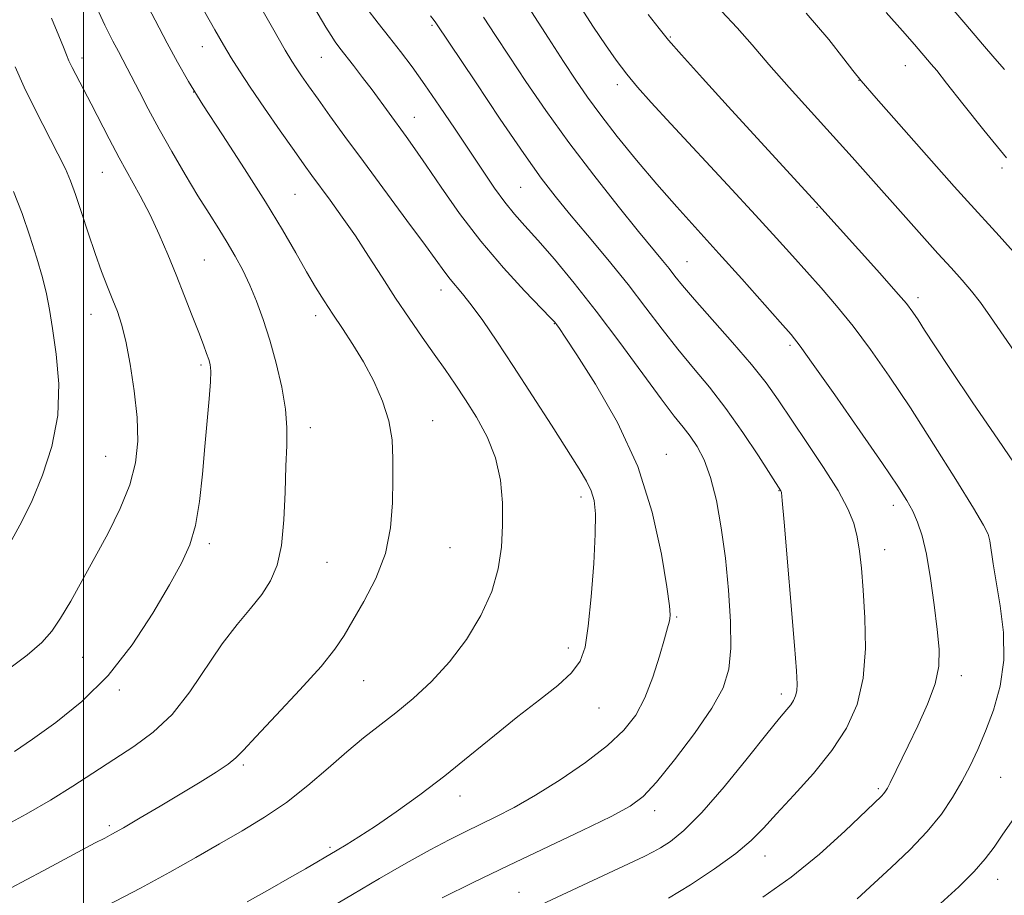
# Model space of a CAD drawing. Extents: x 2179800 to 2182700, y 314800 to 317700.
# Drawn here: x 2181989 to 2182163, y 316676 to 316831 of the extents above; entities that cross this region are included whole.
import ezdxf

# ---------------------------------------------------------------- set-up
doc = ezdxf.new("R2010")
doc.units = 0
doc.header["$MEASUREMENT"] = 0
for name, color, linetype, lineweight in [('32000', 7, 'Continuous', 0), ('DTM SPOT ELEVATION', 2, 'Continuous', 13), ('INDEX CONTOUR', 41, 'Continuous', 13), ('INTERMEDIATE CONTOUR', 44, 'Continuous', 0)]:
    doc.layers.add(name, color=color, linetype=linetype, lineweight=lineweight)

msp = doc.modelspace()

# ---------------------------------------------------------------- linework, layer by layer
at = {"layer": '32000', "flags": 128}
msp.add_lwpolyline([(2182000, 317500), (2182000, 315000)], dxfattribs=at)
at = {"layer": 'DTM SPOT ELEVATION'}
for p in [(2182061.58, 316829.67, 1086.22), (2182103.67, 316827.61, 1077.84), (2182021.02, 316825.9, 1094.74), (2181999.77, 316823.91, 1099.49), (2182042.03, 316824.02, 1090.9), (2182145.15, 316822.55, 1072.8), (2182094.27, 316819.16, 1080.48), (2182136.93, 316819.98, 1074.04), (2182019.47, 316817.89, 1096), (2182058.43, 316813.43, 1089.27), (2182003.36, 316803.73, 1100.86), (2182162.19, 316804.48, 1072.31), (2182037.36, 316799.81, 1095), (2182077.22, 316801.08, 1086.97), (2182129.52, 316797.51, 1078.1), (2182021.39, 316788.2, 1099.07), (2182106.6, 316787.94, 1083.12), (2182063.16, 316782.94, 1092.58), (2182147.37, 316781.58, 1077.56), (2182001.35, 316778.61, 1102.76), (2182041.02, 316778.4, 1096.47), (2182083.14, 316776.98, 1090.07), (2182124.76, 316773.17, 1082.3), (2182020.76, 316769.66, 1100.29), (2182061.71, 316759.84, 1095.33), (2182040.1, 316758.64, 1097.46), (2182003.97, 316753.56, 1102.98), (2182102.96, 316753.92, 1089.31), (2182087.85, 316746.37, 1092.46), (2182122.82, 316747.48, 1086.07), (2182143.02, 316744.91, 1082.55), (2182022.26, 316738.12, 1099.63), (2182064.76, 316737.41, 1095.07), (2182141.48, 316737.09, 1083.33), (2182043.01, 316734.81, 1097.08), (2182104.77, 316725.19, 1089.84), (2182085.66, 316719.73, 1092.47), (2181999.9, 316718.03, 1101.07), (2182155.03, 316714.8, 1081.45), (2182049.48, 316713.93, 1095.15), (2182006.33, 316712.31, 1099.74), (2182123.22, 316711.6, 1086.47), (2182091.06, 316709.08, 1091.23), (2182028.27, 316699.04, 1095.76), (2182161.97, 316696.85, 1079.01), (2182140.35, 316694.88, 1082.26), (2182066.5, 316693.59, 1091.4), (2182100.89, 316691, 1087.48), (2182004.59, 316688.34, 1096.3), (2182043.55, 316684.52, 1092.26), (2182120.39, 316682.96, 1083.32), (2182161.44, 316678.87, 1077.34), (2182076.9, 316676.55, 1086.83)]:
    msp.add_point(p, dxfattribs=at)
at = {"layer": 'INDEX CONTOUR', "flags": 128}
for points, elevation in [([(2182042.936, 316673.443), (2182047.497, 316676.197), (2182052.31, 316679.018), (2182057.0269, 316681.707), (2182061.217, 316684.027), (2182064.586, 316685.818), (2182067.391, 316687.235), (2182072.86, 316689.882), (2182076.079, 316691.5439), (2182079.85, 316693.697), (2182084.202, 316696.441), (2182088.642, 316699.5001), (2182092.548, 316702.499), (2182095.457, 316705.194), (2182097.548, 316707.86), (2182099.16, 316710.902), (2182100.561, 316714.538), (2182101.742, 316718.247), (2182102.624, 316721.322), (2182103.16, 316723.247), (2182103.434, 316724.281), (2182103.56, 316724.875), (2182103.6099, 316725.554), (2182103.484, 316727.1351), (2182103.034, 316730.51), (2182102.101, 316736.251), (2182100.463, 316743.6631), (2182097.884, 316751.734), (2182094.313, 316759.513), (2182090.442, 316766.301), (2182087.148, 316771.463), (2182085.09, 316774.585), (2182084.047, 316776.131), (2182083.58, 316776.79), (2182083.233, 316777.228), (2182082.495, 316778.026), (2182077.924, 316782.779), (2182074.165, 316786.861), (2182070.164, 316791.56), (2182066.441, 316796.441), (2182063.1949, 316801.06), (2182060.544, 316804.9671), (2182058.542, 316807.863), (2182056.982, 316810.041), (2182050.979, 316818.249), (2182049.31, 316820.478), (2182047.718, 316822.569), (2182045.313, 316825.66), (2182044.491, 316826.741), (2182043.7301, 316827.848), (2182042.813, 316829.337), (2182034.683, 316843.164)], 1090), ([(2182162.629, 316821.89), (2182160.927, 316823.828), (2182158.741, 316826.344), (2182155.815, 316829.792), (2182149.49, 316837.285)], 1070), ([(2182136.6151, 316675.422), (2182142.615, 316680.922), (2182145.952, 316684.084), (2182149.021, 316687.283), (2182151.509, 316690.357), (2182153.487, 316693.291), (2182155.121, 316696.11), (2182156.569, 316698.868), (2182157.932, 316701.752), (2182159.304, 316704.985), (2182160.708, 316708.733), (2182161.896, 316712.96), (2182162.551, 316717.576), (2182162.471, 316722.434), (2182161.903, 316727.158), (2182160.672, 316734.563), (2182160.044, 316738.598), (2182159.746, 316739.8001), (2182158.967, 316741.402), (2182157.186, 316744.4), (2182154.081, 316749.4321), (2182150.134, 316755.7151), (2182146.029, 316762.11), (2182142.312, 316767.7001), (2182138.9869, 316772.445), (2182135.922, 316776.525), (2182133.011, 316780.107), (2182130.253, 316783.298), (2182125.204, 316788.954), (2182122.391, 316792.081), (2182118.688, 316796.141), (2182113.8041, 316801.431), (2182103.724, 316812.293), (2182100.273, 316816.033), (2182097.858, 316818.739), (2182095.9509, 316821.045), (2182094.103, 316823.488), (2182092.169, 316826.232), (2182090.081, 316829.346), (2182087.824, 316832.811)], 1080), ([(2182018.825, 316737.908), (2182019.816, 316741.343), (2182020.508, 316745.58), (2182021.017, 316750.372), (2182021.443, 316755.26), (2182022.2149, 316763.728), (2182022.447, 316766.708), (2182022.501, 316768.6), (2182022.388, 316769.755), (2182022.141, 316770.649), (2182021.769, 316771.717), (2182021.21, 316773.225), (2182020.379, 316775.396), (2182019.231, 316778.358), (2182017.856, 316781.866), (2182016.382, 316785.578), (2182014.9039, 316789.214), (2182013.389, 316792.74), (2182011.773, 316796.182), (2182010.016, 316799.567), (2182006.329, 316806.268), (2182004.554, 316809.611), (2182001.36, 316815.817), (2181998.021, 316822.2419), (2181997.456, 316823.426), (2181997.013, 316824.471), (2181996.485, 316825.797), (2181995.663, 316827.82), (2181994.349, 316830.957)], 1100), ([(2181987.864, 316701.412), (2181991.047, 316703.62), (2181995.137, 316706.544), (2181999.748, 316710.266), (2182004.39, 316714.8689), (2182008.6369, 316720.287), (2182012.294, 316725.876), (2182015.229, 316730.8481), (2182017.36, 316734.678), (2182018.825, 316737.908)], 1100)]:
    msp.add_lwpolyline(points, dxfattribs=dict(at, elevation=elevation))
at = {"layer": 'INTERMEDIATE CONTOUR', "flags": 128}
for points, elevation in [([(2182028.912, 316674.874), (2182032.936, 316677.11), (2182036.428, 316679.092), (2182039.235, 316680.719), (2182044.794, 316684.011), (2182046.42, 316684.958), (2182048.6719, 316686.33), (2182051.613, 316688.239), (2182055.2521, 316690.757), (2182059.398, 316693.776), (2182063.807, 316697.148), (2182068.256, 316700.711), (2182072.608, 316704.263), (2182076.743, 316707.588), (2182080.527, 316710.519), (2182083.752, 316713.067), (2182086.191, 316715.288), (2182087.716, 316717.348), (2182088.581, 316719.856), (2182089.1379, 316723.528), (2182089.66, 316728.751), (2182090.117, 316734.595), (2182090.402, 316739.797), (2182090.428, 316743.413), (2182090.18, 316745.758), (2182089.665, 316747.467), (2182088.85, 316749.1509), (2182087.544, 316751.339), (2182082.658, 316759.0319), (2182079.319, 316764.259), (2182075.971, 316769.431), (2182073.0089, 316773.895), (2182070.517, 316777.516), (2182068.5, 316780.293), (2182066.942, 316782.272), (2182064.76, 316784.851), (2182063.8239, 316786.076), (2182060.388, 316790.814), (2182057.148, 316795.202), (2182049.446, 316805.595), (2182046.19, 316810.037), (2182043.552, 316813.68), (2182041.4439, 316816.623), (2182039.786, 316818.961), (2182038.515, 316820.776), (2182037.574, 316822.146), (2182036.804, 316823.326), (2182035.635, 316825.293), (2182033.391, 316829.2), (2182017.343, 316857.362)], 1092), ([(2181987.147, 316677.3), (2181992.898, 316680.356), (2182002.1051, 316685.266), (2182003.784, 316686.124), (2182005.059, 316686.81), (2182007.077, 316687.955), (2182010.025, 316689.683), (2182013.567, 316691.791), (2182020.611, 316696.024), (2182023.453, 316697.783), (2182025.572, 316699.185), (2182026.952, 316700.2819), (2182028.293, 316701.66), (2182030.475, 316704.036), (2182034.047, 316707.834), (2182038.242, 316712.3151), (2182041.965, 316716.445), (2182044.426, 316719.493), (2182046.056, 316721.932), (2182047.589, 316724.538), (2182049.553, 316727.911), (2182051.6381, 316731.947), (2182053.328, 316736.369), (2182054.246, 316740.908), (2182054.574, 316745.34), (2182054.635, 316749.45), (2182054.661, 316753.099), (2182054.512, 316756.467), (2182053.958, 316759.809), (2182052.839, 316763.308), (2182051.278, 316766.847), (2182049.468, 316770.234), (2182047.586, 316773.317), (2182045.743, 316776.102), (2182044.0299, 316778.631), (2182042.497, 316780.987), (2182041.017, 316783.402), (2182039.422, 316786.148), (2182037.538, 316789.474), (2182035.185, 316793.542), (2182032.177, 316798.494), (2182028.469, 316804.307), (2182024.567, 316810.3051), (2182021.117, 316815.648), (2182018.574, 316819.763), (2182016.632, 316823.14), (2182014.794, 316826.538), (2182012.665, 316830.565), (2182010.261, 316835.241)], 1096), ([(2181985.352, 316687.887), (2181989.925, 316690.361), (2181994.188, 316692.824), (2181998.131, 316695.275), (2182008.917, 316702.297), (2182012.3501, 316704.831), (2182015.655, 316707.98), (2182018.79, 316711.949), (2182024.542, 316720.411), (2182027.15, 316723.8369), (2182029.499, 316726.671), (2182031.495, 316729.157), (2182033.066, 316731.566), (2182034.22, 316734.305), (2182034.987, 316737.812), (2182035.414, 316742.319), (2182035.625, 316747.248), (2182035.763, 316751.814), (2182035.914, 316755.47), (2182035.954, 316758.619), (2182035.701, 316761.901), (2182035.032, 316765.775), (2182034.051, 316769.982), (2182032.917, 316774.0849), (2182031.76, 316777.734), (2182030.593, 316780.94), (2182029.395, 316783.803), (2182028.1471, 316786.422), (2182026.83, 316788.887), (2182025.424, 316791.287), (2182023.899, 316793.733), (2182022.189, 316796.424), (2182020.219, 316799.585), (2182017.965, 316803.334), (2182015.608, 316807.3871), (2182013.377, 316811.357), (2182011.464, 316814.908), (2182009.8979, 316817.921), (2182007.734, 316822.123), (2182006.184, 316825.032), (2182005.222, 316826.872), (2182003.821, 316829.715), (2182001.711, 316834.231)], 1098), ([(2182063.378, 316675.582), (2182068.856, 316678.265), (2182075.074, 316681.262), (2182088.063, 316687.471), (2182093.179, 316689.966), (2182096.524, 316691.75), (2182098.846, 316693.4821), (2182101.22, 316696.027), (2182104.41, 316699.951), (2182107.931, 316704.614), (2182110.984, 316709.073), (2182112.954, 316712.678), (2182113.96, 316715.939), (2182114.306, 316719.656), (2182114.255, 316724.41), (2182113.916, 316729.888), (2182113.359, 316735.56), (2182112.642, 316740.945), (2182111.777, 316745.768), (2182110.762, 316749.808), (2182109.608, 316752.92), (2182108.376, 316755.266), (2182107.143, 316757.084), (2182105.901, 316758.686), (2182104.327, 316760.669), (2182102.014, 316763.707), (2182094.73, 316773.6539), (2182090.571, 316779.195), (2182086.652, 316784.159), (2182083.166, 316788.355), (2182080.252, 316791.714), (2182077.979, 316794.255), (2182076.131, 316796.3469), (2182074.424, 316798.447), (2182072.611, 316800.939), (2182070.582, 316803.916), (2182065.646, 316811.332), (2182062.914, 316815.385), (2182060.319, 316819.15), (2182058.044, 316822.327), (2182056.003, 316825.043), (2182054.049, 316827.534), (2182052.043, 316830.045), (2182049.89, 316832.88)], 1088), ([(2182004.186, 316674.216), (2182010.116, 316677.29), (2182015.301, 316680.126), (2182019.855, 316682.7259), (2182024.0379, 316685.139), (2182028.068, 316687.44), (2182032.003, 316689.802), (2182035.8571, 316692.421), (2182039.625, 316695.406), (2182043.217, 316698.508), (2182046.522, 316701.3901), (2182049.486, 316703.821), (2182055.154, 316708.236), (2182058.257, 316710.793), (2182061.49, 316713.776), (2182064.68, 316717.25), (2182067.648, 316721.22), (2182070.194, 316725.456), (2182072.113, 316729.6729), (2182073.272, 316733.657), (2182073.829, 316737.494), (2182074.015, 316741.344), (2182073.99, 316745.3201), (2182073.639, 316749.34), (2182072.775, 316753.275), (2182071.293, 316757.004), (2182069.419, 316760.452), (2182067.458, 316763.551), (2182065.638, 316766.29), (2182063.867, 316768.879), (2182061.975, 316771.584), (2182059.839, 316774.613), (2182057.52, 316777.944), (2182055.124, 316781.497), (2182052.74, 316785.185), (2182050.379, 316788.8861), (2182048.033, 316792.471), (2182045.724, 316795.81), (2182043.585, 316798.77), (2182040.363, 316803.1439), (2182038.995, 316805.049), (2182037.225, 316807.557), (2182034.77, 316811.063), (2182032.006, 316815.041), (2182029.473, 316818.738), (2182027.564, 316821.606), (2182026.0939, 316823.933), (2182024.729, 316826.215), (2182023.193, 316828.871), (2182021.426, 316832.006)], 1094), ([(2182080.043, 316673.979), (2182099.052, 316682.893), (2182100.629, 316683.676), (2182101.928, 316684.4151), (2182103.648, 316685.536), (2182106.031, 316687.463), (2182109.205, 316690.621), (2182113.148, 316695.167), (2182117.235, 316700.194), (2182120.692, 316704.53), (2182122.944, 316707.299), (2182124.214, 316708.816), (2182124.921, 316709.693), (2182125.417, 316710.452), (2182125.77, 316711.243), (2182125.98, 316712.125), (2182126.037, 316713.313), (2182125.908, 316715.6479), (2182125.551, 316720.129), (2182123.727, 316741.95), (2182123.397, 316745.728), (2182123.248, 316747.1781), (2182123.173, 316747.481), (2182119.207, 316753.655), (2182116.459, 316757.788), (2182113.463, 316762.018), (2182110.535, 316765.763), (2182107.712, 316769.149), (2182104.96, 316772.4759), (2182102.22, 316776.001), (2182099.3481, 316779.802), (2182096.174, 316783.912), (2182092.63, 316788.2891), (2182089.047, 316792.585), (2182085.8559, 316796.376), (2182083.295, 316799.481), (2182080.835, 316802.688), (2182077.755, 316807.028), (2182073.628, 316813.086), (2182069.215, 316819.673), (2182062.259, 316830.128), (2182061.944, 316830.543), (2182061.288, 316831.359)], 1086), ([(2182103.33, 316675.516), (2182107.18, 316677.903), (2182111.428, 316680.696), (2182115.209, 316683.401), (2182117.93, 316685.686), (2182120.079, 316687.872), (2182122.413, 316690.439), (2182125.468, 316693.735), (2182128.903, 316697.56), (2182132.159, 316701.58), (2182134.765, 316705.566), (2182136.623, 316709.722), (2182137.723, 316714.357), (2182138.1061, 316719.619), (2182138.001, 316725.018), (2182137.687, 316729.902), (2182137.383, 316733.7821), (2182137.067, 316736.825), (2182136.659, 316739.357), (2182136.048, 316741.72), (2182135.004, 316744.304), (2182133.2661, 316747.515), (2182130.709, 316751.579), (2182127.753, 316756.008), (2182122.675, 316763.509), (2182120.54, 316766.522), (2182117.977, 316769.783), (2182114.6339, 316773.68), (2182107.905, 316781.245), (2182105.7971, 316783.708), (2182104.451, 316785.38), (2182103.414, 316786.709), (2182102.249, 316788.149), (2182098.032, 316793.28), (2182094.407, 316797.759), (2182090.109, 316803.197), (2182085.7, 316808.994), (2182081.659, 316814.613), (2182078.132, 316819.766), (2182075.181, 316824.226), (2182072.796, 316827.881), (2182070.671, 316831.081)], 1084), ([(2182119.977, 316675.672), (2182125.0101, 316679.228), (2182129.9841, 316683.318), (2182134.431, 316687.355), (2182140.906, 316693.552), (2182141.348, 316694.006), (2182141.65, 316694.393), (2182141.987, 316694.9599), (2182142.474, 316695.91), (2182145.645, 316702.431), (2182147.353, 316705.97), (2182149.062, 316709.789), (2182150.385, 316713.399), (2182151.031, 316716.489), (2182151.098, 316719.478), (2182150.78, 316722.964), (2182150.249, 316727.3171), (2182149.586, 316732.003), (2182148.852, 316736.257), (2182148.093, 316739.504), (2182147.297, 316741.916), (2182146.441, 316743.851), (2182145.42, 316745.739), (2182143.815, 316748.283), (2182141.1259, 316752.256), (2182137.127, 316758.0361), (2182132.673, 316764.412), (2182128.894, 316769.778), (2182126.5521, 316773.028), (2182124.957, 316775.051), (2182123.051, 316777.235), (2182116.25, 316784.905), (2182112.221, 316789.399), (2182104.799, 316797.586), (2182101.244, 316801.623), (2182097.674, 316805.854), (2182094.287, 316810.03), (2182091.348, 316813.805), (2182089.009, 316816.983), (2182086.9641, 316819.965), (2182084.791, 316823.3), (2182082.1589, 316827.394), (2182079.103, 316832.062)], 1082), ([(2182165.384, 316750.866), (2182161.463, 316756.58), (2182157.0729, 316763.0261), (2182153.13, 316768.868), (2182150.339, 316773.078), (2182148.545, 316775.844), (2182147.383, 316777.66), (2182146.466, 316779.03), (2182145.328, 316780.5151), (2182143.483, 316782.684), (2182140.653, 316785.879), (2182129.363, 316798.426), (2182113.865, 316815.337), (2182109.298, 316820.348), (2182105.612, 316824.433), (2182103.302, 316827.075), (2182101.672, 316829.08), (2182099.728, 316831.589)], 1078), ([(2182169.304, 316764.951), (2182162.549, 316774.787), (2182160.188, 316778.198), (2182158.387, 316780.704), (2182156.814, 316782.734), (2182155.162, 316784.682), (2182153.245, 316786.823), (2182150.907, 316789.397), (2182148.063, 316792.553), (2182135.765, 316806.366), (2182132.426, 316810.081), (2182124.637, 316818.681), (2182121.024, 316822.763), (2182118.079, 316826.212), (2182115.463, 316829.236), (2182112.674, 316832.18)], 1076), ([(2182165.268, 316788.528), (2182161.714, 316792.495), (2182156.118, 316798.596), (2182153.774, 316801.206), (2182139.984, 316816.832), (2182137.35, 316819.864), (2182135.891, 316821.716), (2182134.3, 316823.763), (2182131.606, 316827.17), (2182127.635, 316831.805)], 1074), ([(2182163.009, 316806.291), (2182159.012, 316811.1509), (2182155.317, 316815.794), (2182152.429, 316819.4711), (2182150.682, 316821.668), (2182149.725, 316822.828), (2182146.7449, 316826.3), (2182144.644, 316828.6881), (2182141.733, 316831.93)], 1072), ([(2181986.331, 316715.63), (2181990.085, 316718.437), (2181992.682, 316720.667), (2181994.457, 316722.667), (2181995.995, 316724.966), (2181997.77, 316727.973), (2181999.816, 316731.6111), (2182002.053, 316735.681), (2182004.371, 316739.984), (2182006.518, 316744.321), (2182008.208, 316748.488), (2182009.225, 316752.377), (2182009.616, 316756.243), (2182009.498, 316760.434), (2182008.997, 316765.129), (2182008.267, 316769.8391), (2182007.476, 316773.906), (2182006.744, 316776.875), (2182006.025, 316779.102), (2182005.231, 316781.142), (2182004.293, 316783.469), (2182003.224, 316786.208), (2182002.059, 316789.4001), (2182000.841, 316793), (2181999.661, 316796.617), (2181998.62, 316799.77), (2181997.753, 316802.179), (2181996.822, 316804.35), (2181995.519, 316806.987), (2181991.526, 316814.702), (2181989.529, 316818.752), (2181987.945, 316822.312)], 1102), ([(2181995.499, 316760.738), (2181995.664, 316766.335), (2181995.22, 316771.621), (2181994.566, 316776.107), (2181994.008, 316779.498), (2181993.467, 316782.278), (2181992.772, 316785.129), (2181991.7931, 316788.564), (2181990.568, 316792.442), (2181989.1749, 316796.454), (2181987.687, 316800.339)], 1104), ([(2181987.392, 316738.802), (2181989.161, 316742.019), (2181990.942, 316745.744), (2181992.809, 316750.205), (2181994.46, 316755.274), (2181995.499, 316760.738)], 1104), ([(2182151.35, 316674.597), (2182154.579, 316677.546), (2182157.291, 316680.2201), (2182159.2601, 316682.465), (2182160.8019, 316684.54), (2182162.374, 316686.807), (2182164.3009, 316689.563)], 1078)]:
    msp.add_lwpolyline(points, dxfattribs=dict(at, elevation=elevation))

doc.saveas('drawing.dxf')
